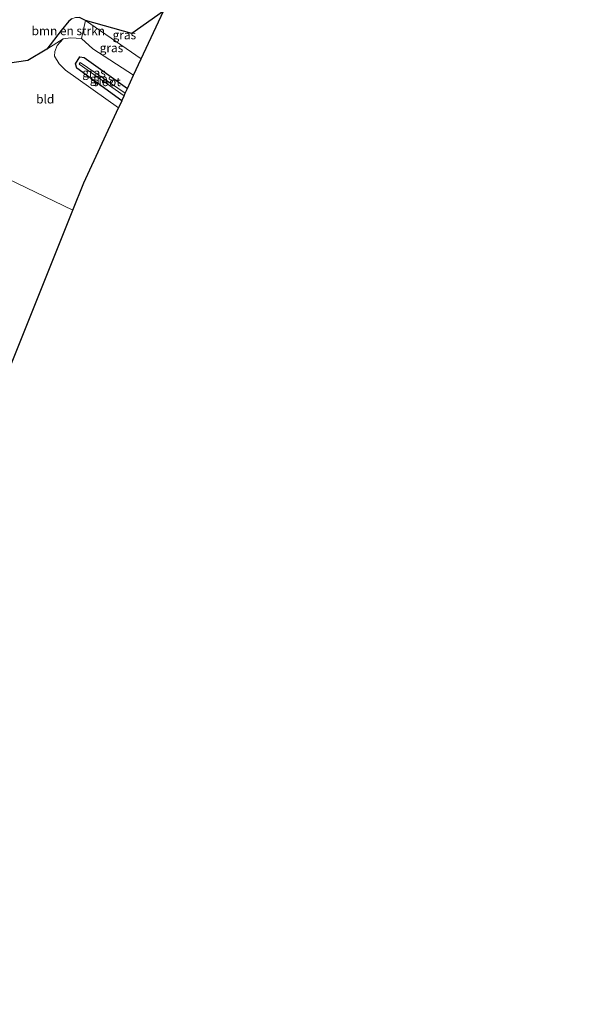
# Model space of a CAD drawing. Units: metres. Extents: x 227648 to 230009, y 537499 to 542877.
# Drawn here: x 228155 to 228313, y 537936 to 538218 of the extents above; entities that cross this region are included whole.
import ezdxf
from ezdxf.enums import TextEntityAlignment as Align

# ---------------------------------------------------------------- set-up
doc = ezdxf.new("R2010")
doc.units = ezdxf.units.M
for name, color, linetype, lineweight in [('B-ME-GR-BOMENSTRUIKEN-GV-B6', 93, 'Continuous', 18), ('B-ME-GW-KRUINLIJN-L-B1', 93, 'Continuous', 18), ('B-ME-GW-TEENLIJN-L-B1', 93, 'Continuous', 18), ('B-ME-IE-GRASLAND-GV-B6', 93, 'Continuous', 18), ('B-ME-IE-GRONDWERKLIJN-GROND_INGERICHT-GV-B6', 253, 'Continuous', 18), ('B-ME-IE-HULPGEOMETRIE-L-B1', 53, 'Continuous', 18), ('B-ME-OG-WATER-GV-B6', 153, 'Continuous', 18)]:
    doc.layers.add(name, color=color, linetype=linetype, lineweight=lineweight)
for name, color, linetype in [('B-ME-GR-BOS-GV-B6', 10, 'Continuous'), ('B-ME-GW-INSTEEKWATERGANG-L-B1', 10, 'Continuous'), ('B-ME-KG-KADASTRAAL-OPNAMEDTMGRENS-L-B1', 10, 'Continuous')]:
    doc.layers.add(name, color=color, linetype=linetype)
doc.styles.add('NLCS-ISO', font='NLCS-ISO.TTF')

msp = doc.modelspace()

# ---------------------------------------------------------------- linework, layer by layer
at = {"layer": 'B-ME-GR-BOMENSTRUIKEN-GV-B6'}
msp.add_polyline3d([(228162.827, 538209.675, 13.658), (228166.948, 538214.985, 13.741), (228169.134, 538217.695, 14.03), (228169.97, 538218.329, 14.216), (228171.102, 538218.742, 14.419), (228172.244, 538218.696, 14.588), (228173.884, 538217.852, 14.746), (228172.824, 538212.686, 13.474), (228169.697, 538212.89, 13.461), (228167.519, 538212.598, 13.454), (228162.827, 538209.675, 13.658)], dxfattribs=at)
at = {"layer": 'B-ME-GR-BOS-GV-B6'}
for points in [[(228196.238, 538220.575, 13.312), (228187.157, 538214.091, 15.087), (228173.884, 538217.852, 14.746), (228172.244, 538218.696, 14.588)], [(228169.97, 538218.329, 14.216), (228169.134, 538217.695, 14.03), (228166.948, 538214.985, 13.741), (228162.827, 538209.675, 13.658), (228157.36, 538206.38, 13.658), (228145.623, 538204.694, 13.461), (228147.576, 538209.861, 13.946), (228147.839, 538210.813, 14.034), (228147.641, 538211.269, 14.084), (228146.325, 538211.865, 14.153), (228145.886, 538211.759, 14.158), (228149.328, 538219.049, 14.16)]]:
    msp.add_polyline3d(points, dxfattribs=at)
at = {"layer": 'B-ME-GW-INSTEEKWATERGANG-L-B1'}
msp.add_polyline3d([(228184.336, 538194.837, 13.19), (228171.428, 538204.16, 13.257), (228171.107, 538205.378, 13.257), (228172.306, 538207.423, 13.257), (228173.526, 538207.228, 13.257), (228185.975, 538198.38, 12.853)], dxfattribs=at)
at = {"layer": 'B-ME-GW-KRUINLIJN-L-B1'}
msp.add_polyline3d([(228189.911, 538206.848, 14.921), (228173.884, 538217.852, 14.746), (228172.244, 538218.696, 14.588), (228171.102, 538218.742, 14.419), (228169.97, 538218.329, 14.216), (228169.134, 538217.695, 14.03), (228166.948, 538214.985, 13.741), (228162.827, 538209.675, 13.658)], dxfattribs=at)
at = {"layer": 'B-ME-GW-TEENLIJN-L-B1'}
msp.add_polyline3d([(228162.827, 538209.675, 13.658), (228167.519, 538212.598, 13.454), (228169.697, 538212.89, 13.461), (228172.824, 538212.686, 13.474), (228176.046, 538209.734, 13.089), (228187.706, 538202.144, 13.08)], dxfattribs=at)
at = {"layer": 'B-ME-IE-GRASLAND-GV-B6'}
for points in [[(228189.911, 538206.848, 14.921), (228173.884, 538217.852, 14.746), (228187.157, 538214.091, 15.087), (228196.238, 538220.575, 13.312), (228189.911, 538206.848, 14.921)], [(228189.911, 538206.848, 14.921), (228187.706, 538202.144, 13.08), (228176.046, 538209.734, 13.089), (228172.824, 538212.686, 13.474), (228173.884, 538217.852, 14.746), (228189.911, 538206.848, 14.921)], [(228185.975, 538198.38, 12.853), (228173.526, 538207.228, 13.257), (228172.306, 538207.423, 13.257), (228171.107, 538205.378, 13.257), (228171.428, 538204.16, 13.257), (228184.336, 538194.837, 13.19), (228183.336, 538192.824, 13.14), (228168.203, 538203.652, 13.378), (228166.352, 538205.406, 13.399), (228165.045, 538207.603, 13.402), (228165.117, 538208.953, 13.414), (228165.842, 538210.71, 13.398), (228167.519, 538212.598, 13.454), (228169.697, 538212.89, 13.461), (228172.824, 538212.686, 13.474), (228176.046, 538209.734, 13.089), (228187.706, 538202.144, 13.08), (228185.975, 538198.38, 12.853)], [(228185.336, 538196.999, 12.349), (228172.398, 538205.794, 12.252), (228172.119, 538205.302, 12.252), (228184.991, 538196.252, 12.353), (228184.336, 538194.837, 13.19), (228171.428, 538204.16, 13.257), (228171.107, 538205.378, 13.257), (228172.306, 538207.423, 13.257), (228173.526, 538207.228, 13.257), (228185.975, 538198.38, 12.853), (228185.336, 538196.999, 12.349)]]:
    msp.add_polyline3d(points, dxfattribs=at)
at = {"layer": 'B-ME-IE-GRONDWERKLIJN-GROND_INGERICHT-GV-B6'}
for points in [[(228170.309, 538163.454, 13.602), (228135.542, 538180.226, 13.669), (228139.102, 538188.603, 13.57), (228145.623, 538204.694, 13.461), (228157.36, 538206.38, 13.658), (228162.827, 538209.675, 13.658), (228167.519, 538212.598, 13.454), (228165.842, 538210.71, 13.398), (228165.117, 538208.953, 13.414), (228165.045, 538207.603, 13.402), (228166.352, 538205.406, 13.399), (228168.203, 538203.652, 13.378), (228183.336, 538192.824, 13.14), (228173.428, 538171.249, 13.581), (228170.309, 538163.454, 13.602)], [(228101.816, 538101.366, 14.253), (228103.702, 538105.557, 14.089), (228104.341, 538105.296, 13.941), (228105.277, 538105.105, 13.879), (228105.524, 538105.171, 13.899), (228106.148, 538106.226, 13.86), (228111.411, 538119.208, 13.951), (228119.229, 538139.492, 13.806), (228127.432, 538159.864, 13.836), (228135.542, 538180.226, 13.669), (228170.309, 538163.454, 13.602), (228082.149, 537943.159, 14.184), (228071.096, 537915.647, 13.956)]]:
    msp.add_polyline3d(points, dxfattribs=at)
at = {"layer": 'B-ME-IE-HULPGEOMETRIE-L-B1'}
msp.add_polyline3d([(228170.309, 538163.454, 13.602), (228135.542, 538180.226, 13.669)], dxfattribs=at)
at = {"layer": 'B-ME-KG-KADASTRAAL-OPNAMEDTMGRENS-L-B1'}
msp.add_line((228184.336, 538194.837, 13.19), (228183.336, 538192.824, 13.14), dxfattribs=at)
for points in [[(228184.336, 538194.837, 13.19), (228184.991, 538196.252, 12.353), (228185.336, 538196.999, 12.349), (228185.975, 538198.38, 12.853), (228187.706, 538202.144, 13.08), (228189.911, 538206.848, 14.921), (228196.238, 538220.575, 13.312), (228233.316, 538299.694, 14.089), (228268.183, 538376.151, 13.56), (228288.915, 538421.223, 13.917), (228290.269, 538424.165, 13.955), (228311.775, 538470.92, 13.934), (228313.124, 538473.853, 13.88)], [(228170.309, 538163.454, 13.602), (228173.428, 538171.249, 13.581), (228183.336, 538192.824, 13.14)], [(228060.931, 537889.748, 14.091), (228068.567, 537909.074, 14.033), (228069.162, 537910.709, 13.466), (228070.274, 537913.173, 13.377), (228071.096, 537915.647, 13.956), (228082.149, 537943.159, 14.184), (228170.309, 538163.454, 13.602)]]:
    msp.add_polyline3d(points, dxfattribs=at)
at = {"layer": 'B-ME-OG-WATER-GV-B6'}
msp.add_polyline3d([(228185.336, 538196.999, 12.349), (228184.991, 538196.252, 12.353), (228172.119, 538205.302, 12.252), (228172.398, 538205.794, 12.252), (228185.336, 538196.999, 12.349)], dxfattribs=at)

# ---------------------------------------------------------------- texts
at = {"layer": 'B-ME-GR-BOMENSTRUIKEN-GV-B6', "ltscale": 0.2, "style": 'NLCS-ISO'}
msp.add_text('bmn en strkn', height=2.5, dxfattribs=at).set_placement((228168.9978, 538214.893), align=Align.MIDDLE_CENTER)
at = {"layer": 'B-ME-IE-GRASLAND-GV-B6', "ltscale": 0.2, "style": 'NLCS-ISO'}
for p in [(228185.061, 538213.7115), (228181.3675, 538209.998), (228176.3755, 538202.857), (228178.541, 538201.13)]:
    msp.add_text('gras', height=2.5, dxfattribs=at).set_placement(p, align=Align.MIDDLE_CENTER)
at = {"layer": 'B-ME-IE-GRONDWERKLIJN-GROND_INGERICHT-GV-B6', "ltscale": 0.2, "style": 'NLCS-ISO'}
msp.add_text('bld', height=2.5, dxfattribs=at).set_placement((228162.3943, 538195.2987), align=Align.MIDDLE_CENTER)
at = {"layer": 'B-ME-OG-WATER-GV-B6', "ltscale": 0.2, "style": 'NLCS-ISO'}
msp.add_text('sloot', height=2.5, dxfattribs=at).set_placement((228180.036, 538200.2692), align=Align.MIDDLE_CENTER)

doc.saveas('drawing.dxf')
